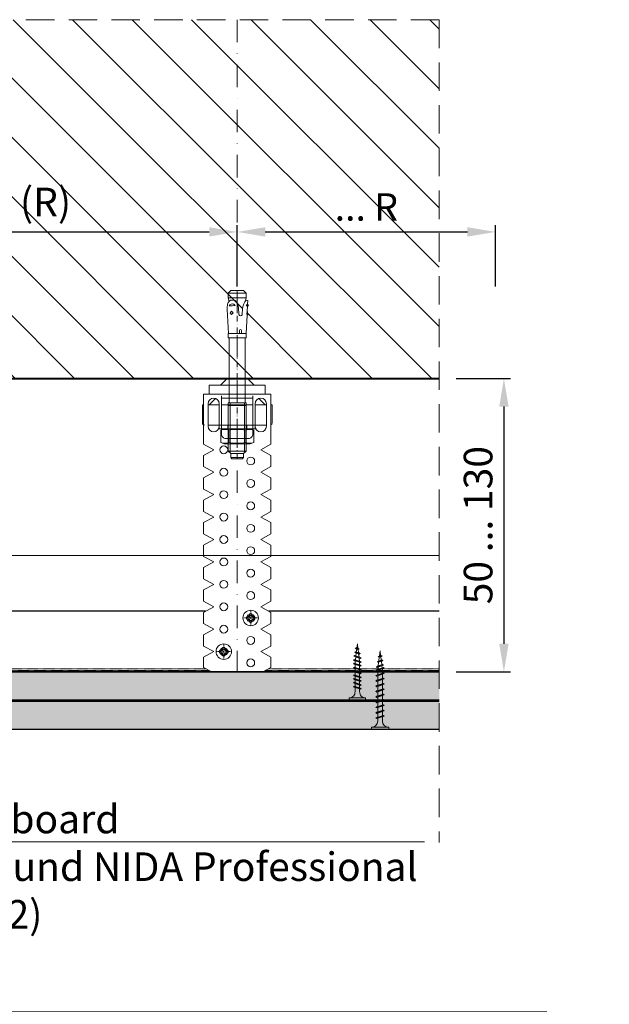
# Model space of a CAD drawing. Units: inches. Extents: x -39239 to 109009, y -14872 to 15423.
# Drawn here: x 15162 to 15424, y 763 to 1202 of the extents above; entities that cross this region are included whole.
import ezdxf
from ezdxf import colors
from ezdxf.entities.mleader import LeaderData, LeaderLine
from ezdxf.math import Vec2, Vec3

# ---------------------------------------------------------------- set-up
doc = ezdxf.new("R2010")
doc.units = ezdxf.units.IN
doc.header["$MEASUREMENT"] = 0
for name, pattern in [('DASHDOT', [1, 0.5, -0.25, 0, -0.25]), ('DASHED', [19.05, 12.7, -6.35]), ('HIDDEN', [0.375, 0.25, -0.125])]:
    doc.linetypes.add(name, pattern=pattern)
doc.layers.get('DEFPOINTS').update_dxf_attribs({"lineweight": 0})
for name, color, linetype, lineweight in [('00_M COTE', 7, 'Continuous', 13), ('S_ACCESORII 1', 60, 'Continuous', 15), ('S_AXE', 103, 'DASHDOT', 13), ('S_BETON', 252, 'Continuous', 40), ('S_BETON_hasura', 254, 'Continuous', 13), ('S_CONTUR', 252, 'DASHED', 13), ('S_IZOLATIE', 50, 'BATTING', 18), ('S_PIESA 1', 230, 'Continuous', 18), ('S_PIESA 5', 40, 'Continuous', 25), ('S_PLACI NIDA', 1, 'Continuous', 30), ('S_PLACI NIDA _ hatch', 51, 'Continuous', 13), ('S_SURUBURI DIBLURI', 30, 'Continuous', 15), ('S_SURUBURI DIBLURII_hach', 41, 'Continuous', 5), ('S_TEXT', 7, 'Continuous', 15)]:
    doc.layers.add(name, color=color, linetype=linetype, lineweight=lineweight)
doc.styles.add('1_1 ARIAL', font='arial.ttf', dxfattribs={"height": 2.55})
doc.styles.add('1_5 ARIAL', font='arial.ttf', dxfattribs={"height": 12.75})
doc.linetypes.add('BATTING', pattern='A,0.0001,-0.1,[134,ltypeshp.shx,S=0.1,R=0,X=-0.1,Y=0],-0.2,[134,ltypeshp.shx,S=0.1,R=180,X=0.1,Y=0],-0.1', length=0.4001)
doc.dimstyles.new('1_5 DIM', dxfattribs={"dimscale": 5, "dimtxt": 12.75, "dimasz": 2.5, "dimexe": 0.6, "dimexo": 1.5, "dimgap": 1, "dimtad": 1, "dimdec": 0, "dimzin": 9, "dimdsep": 46, "dimtxsty": '1_5 ARIAL', "dimcen": 0, "dimdle": 0.025, "dimclrt": 256, "dimazin": 2, "dimtfac": 1, "dimtdec": 0, "dimtix": 1, "dimtmove": 2, "dimatfit": 3, "dimfxl": 1, "dimtolj": 1, "dimtzin": 9, "dimarcsym": 0})

# ---------------------------------------------------------------- blocks, each defined once
blk = doc.blocks.new('AF 212 3.5x25')
at = {"layer": 'S_SURUBURI DIBLURI'}
for p, q in [((-2.57, 24.56), (-2.57, 25.48)), ((-2.57, 25.48), (4.73, 25.48)), ((4.73, 24.56), (-2.57, 24.56)), ((4.73, 25.48), (4.73, 24.56)), ((0.05, 21.82), (0.05, 19.91)), ((0.05, 19.48), (0.05, 18.24)), ((0.05, 19.48), (0.05, 18.21)), ((0.05, 19.47), (0.05, 18.21)), ((0.05, 17.78), (0.05, 16.51)), ((2.11, 21.82), (2.11, 20.61)), ((2.11, 20.17), (2.11, 18.91)), ((2.11, 20.16), (2.11, 18.91)), ((2.11, 19.47), (2.11, 18.91)), ((2.11, 18.47), (2.11, 17.21)), ((0.05, 16.08), (0.05, 14.81)), ((0.05, 14.38), (0.05, 13.11)), ((2.11, 16.77), (2.11, 15.51)), ((2.11, 15.07), (2.11, 13.81)), ((2.11, 13.37), (2.11, 12.11)), ((0.05, 12.68), (0.05, 11.41)), ((0.05, 10.98), (0.05, 9.71)), ((0.05, 9.28), (0.05, 8.69)), ((2.11, 11.67), (2.11, 10.41)), ((2.11, 9.97), (2.11, 8.69)), ((0.14, 8.04), (0.05, 8.69)), ((0.35, 6.33), (0.19, 7.62)), ((0.57, 4.6), (0.4, 5.9)), ((1.58, 4.49), (1.41, 3.07)), ((1.82, 6.37), (1.64, 4.96)), ((2.05, 8.25), (1.88, 6.85)), ((0.78, 2.86), (0.62, 4.16)), ((1.08, 0.48), (0.84, 2.43)), ((1.35, 2.6), (1.08, 0.48))]:
    blk.add_line(p, q, dxfattribs=at)
for centre, start, end in [((-2.54, 21.97), 356.8936, 90.6536), ((4.7, 21.97), 89.3464, 183.1064)]:
    blk.add_arc(centre, 2.6, start, end, dxfattribs=at)
at = {"layer": 'S_SURUBURI DIBLURII_hach'}
for p, q in [((2.83, 20.48), (-0.67, 19.6)), ((-0.67, 19.6), (-0.27, 19.8)), ((-0.67, 19.6), (-0.34, 19.35)), ((2.83, 18.78), (-0.67, 17.9)), ((-0.67, 17.9), (-0.27, 18.1)), ((-0.67, 17.9), (-0.34, 17.65)), ((-0.34, 19.35), (2.41, 20.27)), ((-0.34, 17.65), (2.41, 18.57)), ((2.48, 20.73), (-0.27, 19.8)), ((2.48, 19.03), (-0.27, 18.1)), ((2.83, 20.48), (2.41, 20.27)), ((2.83, 18.78), (2.41, 18.57)), ((2.83, 20.48), (2.48, 20.73)), ((2.83, 18.78), (2.48, 19.03)), ((2.83, 17.08), (-0.67, 16.2)), ((-0.67, 16.2), (-0.27, 16.4)), ((-0.67, 16.2), (-0.34, 15.95)), ((2.83, 15.38), (-0.67, 14.5)), ((-0.67, 14.5), (-0.27, 14.7)), ((-0.67, 14.5), (-0.34, 14.25)), ((2.83, 13.68), (-0.67, 12.8)), ((-0.34, 15.95), (2.41, 16.87)), ((-0.34, 14.25), (2.41, 15.17)), ((-0.34, 12.55), (2.41, 13.47)), ((2.48, 17.33), (-0.27, 16.4)), ((2.48, 15.63), (-0.27, 14.7)), ((2.48, 13.93), (-0.27, 13)), ((2.83, 17.08), (2.41, 16.87)), ((2.83, 15.38), (2.41, 15.17)), ((2.83, 13.68), (2.41, 13.47)), ((2.83, 17.08), (2.48, 17.33)), ((2.83, 15.38), (2.48, 15.63)), ((2.83, 13.68), (2.48, 13.93)), ((-0.67, 12.8), (-0.27, 13)), ((-0.67, 12.8), (-0.34, 12.55)), ((2.83, 11.98), (-0.67, 11.1)), ((-0.67, 11.1), (-0.27, 11.3)), ((-0.67, 11.1), (-0.34, 10.85)), ((2.83, 10.28), (-0.67, 9.4)), ((-0.67, 9.4), (-0.27, 9.6)), ((-0.67, 9.4), (-0.34, 9.15)), ((-0.34, 10.85), (2.41, 11.77)), ((-0.34, 9.15), (2.41, 10.07)), ((2.48, 12.23), (-0.27, 11.3)), ((2.48, 10.53), (-0.27, 9.6)), ((2.48, 8.83), (-0.27, 7.9)), ((2.83, 11.98), (2.41, 11.77)), ((2.83, 10.28), (2.41, 10.07)), ((2.83, 11.98), (2.48, 12.23)), ((2.83, 10.28), (2.48, 10.53)), ((2.83, 8.58), (2.48, 8.83)), ((2.83, 8.58), (-0.67, 7.7)), ((-0.67, 7.7), (-0.27, 7.9)), ((-0.67, 7.7), (-0.34, 7.45)), ((-0.42, 6), (2.71, 6.75)), ((-0.42, 6), (-0.01, 6.21)), ((-0.42, 6), (-0.08, 5.74)), ((-0.34, 7.45), (2.41, 8.37)), ((2.27, 4.79), (-0.1, 4.3)), ((-0.1, 4.3), (0.31, 4.51)), ((2.28, 6.53), (-0.08, 5.74)), ((2.35, 7.01), (-0.01, 6.21)), ((0.24, 4.04), (1.83, 4.57)), ((0.31, 4.51), (1.91, 5.05)), ((2.27, 4.79), (1.83, 4.57)), ((2.27, 4.79), (1.91, 5.05)), ((2.71, 6.75), (2.28, 6.53)), ((2.71, 6.75), (2.35, 7.01)), ((2.83, 8.58), (2.41, 8.37)), ((-0.1, 4.3), (0.24, 4.04)), ((1.85, 2.84), (0.22, 2.6)), ((0.22, 2.6), (0.63, 2.81)), ((0.22, 2.6), (0.56, 2.34)), ((0.56, 2.34), (1.42, 2.63)), ((1.49, 3.1), (0.63, 2.81)), ((1.85, 2.84), (1.42, 2.63)), ((1.85, 2.84), (1.49, 3.1))]:
    blk.add_line(p, q, dxfattribs=at)
blk = doc.blocks.new('AF 212x35')
at = {"layer": 'S_SURUBURI DIBLURI'}
for p, q in [((64435.2, -14672.37), (64436.11, -14672.37)), ((64435.2, -14680.01), (64435.2, -14672.37)), ((64436.11, -14672.37), (64436.11, -14680.01)), ((64436.11, -14672.48), (64436.11, -14672.37)), ((64438.85, -14675.22), (64440.75, -14675.22)), ((64438.85, -14677.27), (64440.06, -14677.27)), ((64440.51, -14677.27), (64442.43, -14677.27)), ((64440.51, -14677.27), (64442.43, -14677.27)), ((64441.2, -14675.22), (64443.12, -14675.22)), ((64441.2, -14675.22), (64443.12, -14675.22)), ((64442.88, -14677.27), (64444.8, -14677.27)), ((64443.58, -14675.22), (64445.49, -14675.22)), ((64445.26, -14677.27), (64447.18, -14677.27)), ((64445.26, -14677.27), (64447.18, -14677.27)), ((64445.95, -14675.22), (64447.87, -14675.22)), ((64445.95, -14675.22), (64447.87, -14675.22)), ((64447.63, -14677.27), (64449.55, -14677.27)), ((64448.32, -14675.22), (64450.24, -14675.22)), ((64450, -14677.27), (64451.92, -14677.27)), ((64450, -14677.27), (64451.92, -14677.27)), ((64450.69, -14675.22), (64452.61, -14675.22)), ((64450.69, -14675.22), (64452.61, -14675.22)), ((64452.38, -14677.27), (64454.3, -14677.27)), ((64453.07, -14675.22), (64454.99, -14675.22)), ((64454.75, -14677.27), (64456.67, -14677.27)), ((64455.44, -14675.22), (64457.36, -14675.22)), ((64457.12, -14677.27), (64459.04, -14677.27)), ((64457.81, -14675.22), (64459.73, -14675.22)), ((64459.5, -14677.27), (64461.42, -14677.27)), ((64460.19, -14675.22), (64461.98, -14675.22)), ((64462.9, -14677.16), (64461.86, -14677.29)), ((64461.98, -14675.22), (64462.1, -14675.24)), ((64462.54, -14675.29), (64463.49, -14675.41)), ((64465.14, -14676.88), (64463.37, -14677.1)), ((64463.92, -14675.46), (64465.55, -14675.67)), ((64465.62, -14676.82), (64467.39, -14676.6)), ((64465.99, -14675.72), (64467.61, -14675.92)), ((64470.2, -14676.25), (64467.86, -14676.54)), ((64468.05, -14675.98), (64470.2, -14676.25)), ((64436.11, -14680.01), (64435.2, -14680.01))]:
    blk.add_line(p, q, dxfattribs=at)
for centre, start, end in [((64438.85, -14672.48), 180, 270), ((64438.85, -14680.01), 90, 180)]:
    blk.add_arc(centre, 2.74, start, end, dxfattribs=at)
at = {"layer": 'S_SURUBURI DIBLURII_hach'}
for p, q in [((64439.91, -14677.71), (64440.88, -14674.84)), ((64440.17, -14678.07), (64439.91, -14677.71)), ((64440.17, -14678.07), (64441.09, -14674.42)), ((64440.17, -14678.07), (64440.39, -14677.64)), ((64441.35, -14674.77), (64440.39, -14677.64)), ((64441.09, -14674.42), (64440.88, -14674.84)), ((64441.09, -14674.42), (64441.35, -14674.77)), ((64442.28, -14677.71), (64443.25, -14674.84)), ((64442.55, -14678.07), (64442.28, -14677.71)), ((64442.55, -14678.07), (64443.46, -14674.42)), ((64442.55, -14678.07), (64442.76, -14677.64)), ((64443.73, -14674.77), (64442.76, -14677.64)), ((64443.46, -14674.42), (64443.25, -14674.84)), ((64443.46, -14674.42), (64443.73, -14674.77)), ((64444.66, -14677.71), (64445.62, -14674.84)), ((64444.92, -14678.07), (64444.66, -14677.71)), ((64444.92, -14678.07), (64445.83, -14674.42)), ((64444.92, -14678.07), (64445.14, -14677.64)), ((64446.1, -14674.77), (64445.14, -14677.64)), ((64445.83, -14674.42), (64445.62, -14674.84)), ((64445.83, -14674.42), (64446.1, -14674.77)), ((64447.03, -14677.71), (64448, -14674.84)), ((64447.29, -14678.07), (64447.03, -14677.71)), ((64447.29, -14678.07), (64448.21, -14674.42)), ((64447.29, -14678.07), (64447.51, -14677.64)), ((64448.47, -14674.77), (64447.51, -14677.64)), ((64448.21, -14674.42), (64448, -14674.84)), ((64448.21, -14674.42), (64448.47, -14674.77)), ((64449.4, -14677.71), (64450.37, -14674.84)), ((64449.67, -14678.07), (64449.4, -14677.71)), ((64449.67, -14678.07), (64450.58, -14674.42)), ((64449.67, -14678.07), (64449.88, -14677.64)), ((64450.85, -14674.77), (64449.88, -14677.64)), ((64450.58, -14674.42), (64450.37, -14674.84)), ((64450.58, -14674.42), (64450.85, -14674.77)), ((64451.78, -14677.71), (64452.74, -14674.84)), ((64452.04, -14678.07), (64451.78, -14677.71)), ((64452.04, -14678.07), (64452.95, -14674.42)), ((64452.04, -14678.07), (64452.25, -14677.64)), ((64453.22, -14674.77), (64452.25, -14677.64)), ((64452.95, -14674.42), (64452.74, -14674.84)), ((64452.95, -14674.42), (64453.22, -14674.77)), ((64454.15, -14677.71), (64455.12, -14674.84)), ((64454.41, -14678.07), (64454.15, -14677.71)), ((64454.41, -14678.07), (64455.32, -14674.42)), ((64454.41, -14678.07), (64454.63, -14677.64)), ((64455.59, -14674.77), (64454.63, -14677.64)), ((64455.32, -14674.42), (64455.12, -14674.84)), ((64455.32, -14674.42), (64455.59, -14674.77)), ((64456.52, -14677.71), (64457.49, -14674.84)), ((64456.78, -14678.07), (64456.52, -14677.71)), ((64456.78, -14678.07), (64457.7, -14674.42)), ((64456.78, -14678.07), (64457, -14677.64)), ((64457.96, -14674.77), (64457, -14677.64)), ((64457.7, -14674.42), (64457.49, -14674.84)), ((64457.7, -14674.42), (64457.96, -14674.77)), ((64458.9, -14677.71), (64459.86, -14674.84)), ((64459.16, -14678.07), (64458.9, -14677.71)), ((64459.16, -14678.07), (64460.07, -14674.42)), ((64459.16, -14678.07), (64459.37, -14677.64)), ((64460.34, -14674.77), (64459.37, -14677.64)), ((64460.07, -14674.42), (64459.86, -14674.84)), ((64460.07, -14674.42), (64460.34, -14674.77)), ((64461.27, -14677.71), (64462.23, -14674.84)), ((64461.53, -14678.07), (64461.27, -14677.71)), ((64461.53, -14678.07), (64462.44, -14674.42)), ((64461.53, -14678.07), (64461.75, -14677.64)), ((64462.71, -14674.77), (64461.75, -14677.64)), ((64462.44, -14674.42), (64462.23, -14674.84)), ((64462.44, -14674.42), (64462.71, -14674.77)), ((64462.78, -14677.52), (64463.57, -14675.16)), ((64463.04, -14677.88), (64462.78, -14677.52)), ((64463.78, -14674.74), (64463.04, -14677.88)), ((64463.04, -14677.88), (64463.26, -14677.44)), ((64463.26, -14677.44), (64464.05, -14675.09)), ((64463.78, -14674.74), (64463.57, -14675.16)), ((64463.78, -14674.74), (64464.05, -14675.09)), ((64465.61, -14675.49), (64465.07, -14677.09)), ((64465.34, -14677.45), (64465.07, -14677.09)), ((64465.34, -14677.45), (64465.82, -14675.08)), ((64465.34, -14677.45), (64465.55, -14677.01)), ((64466.08, -14675.43), (64465.55, -14677.01)), ((64465.82, -14675.08), (64465.61, -14675.49)), ((64465.82, -14675.08), (64466.08, -14675.43)), ((64467.37, -14676.66), (64467.66, -14675.8)), ((64467.63, -14677.02), (64467.37, -14676.66)), ((64467.63, -14677.02), (64467.86, -14675.38)), ((64467.63, -14677.02), (64467.84, -14676.59)), ((64467.86, -14675.38), (64467.66, -14675.8)), ((64468.13, -14675.73), (64467.84, -14676.59)), ((64467.86, -14675.38), (64468.13, -14675.73))]:
    blk.add_line(p, q, dxfattribs=at)
blk = doc.blocks.new('Brida acustica 60_125 - v4')
at = {"layer": 'S_ACCESORII 1'}
for points in [[(-1.1, 123.8), (23.9, 123.8), (23.9, 127.8), (-1.1, 127.8)], [(3.9, 127.8), (18.9, 127.8), (15.9, 130.8), (6.9, 130.8)], [(18.4, 122), (4.4, 122)], [(4.4, 119), (18.4, 119)]]:
    blk.add_lwpolyline(points, close=True, dxfattribs=at)
for points in [[(-3.6, 119), (-4.1, 119), (-4.1, 111, 0.414214), (-3.1, 110)], [(26.4, 110.13, 0.267949), (26.9, 111), (26.9, 119), (26.4, 119)]]:
    blk.add_lwpolyline(points, format="xyb", dxfattribs=at)
for points in [[(1.75, 121.85), (-1.1, 119), (3.4, 119), (-1.6, 119)], [(24.4, 119), (19.4, 119), (23.9, 119), (21.05, 121.85)], [(-1.6, 110), (3.4, 110)], [(4.4, 110), (18.4, 110)], [(19.4, 110), (24.4, 110)]]:
    blk.add_lwpolyline(points, dxfattribs=at)
at = {"layer": 'S_PIESA 1'}
blk.add_lwpolyline([(26.4, 123), (26.4, 101.49), (21.9, 99), (26.4, 96.51), (26.4, 91.49), (21.9, 89), (26.4, 86.51), (26.4, 81.49), (21.9, 79), (26.4, 76.51), (26.4, 71.49), (21.9, 69), (26.4, 66.51), (26.4, 61.49), (21.9, 59), (26.4, 56.51), (26.4, 51.49), (21.9, 49), (26.4, 46.51), (26.4, 41.49), (21.9, 39), (26.4, 36.51), (26.4, 31.49), (21.9, 29), (26.4, 26.51), (26.4, 21.49), (21.9, 19), (26.4, 16.51), (26.4, 11.49), (21.9, 9), (26.4, 6.51), (26.4, 1.99), (22.8, 0), (0, 0), (-3.6, 1.99), (-3.6, 6.51), (0.9, 9), (-3.6, 11.49), (-3.6, 16.51), (0.9, 19), (-3.6, 21.49), (-3.6, 26.51), (0.9, 29), (-3.6, 31.49), (-3.6, 36.51), (0.9, 39), (-3.6, 41.49), (-3.6, 46.51), (0.9, 49), (-3.6, 51.49), (-3.6, 56.51), (0.9, 59), (-3.6, 61.49), (-3.6, 66.51), (0.9, 69), (-3.6, 71.49), (-3.6, 76.51), (0.9, 79), (-3.6, 81.49), (-3.6, 86.51), (0.9, 89), (-3.6, 91.49), (-3.6, 96.51), (0.9, 99), (-3.6, 101.49), (-3.6, 123), (-3.6, 123.8), (26.4, 123.8)], close=True, dxfattribs=at)
blk.add_lwpolyline([(18.4, 123), (18.4, 106, -0.414214), (16.4, 104), (6.4, 104, -0.414214), (4.4, 106), (4.4, 123)], format="xyb", dxfattribs=at)
for points in [[(-1.6, 119.5), (-1.6, 109.5, 1), (3.4, 109.5), (3.4, 119.5, 1)], [(19.4, 119.5), (19.4, 109.5, 1), (24.4, 109.5), (24.4, 119.5, 1)]]:
    blk.add_lwpolyline(points, format="xyb", close=True, dxfattribs=at)
at = {"layer": 'S_PIESA 1', "lineweight": 18}
for centre in [(5.4, 99), (17.4, 94), (5.4, 89), (17.4, 84), (5.4, 79), (17.4, 74), (5.4, 69), (17.4, 64), (5.4, 59), (17.4, 54), (5.4, 49), (17.4, 44), (5.4, 39), (17.4, 34), (5.4, 29), (17.4, 24), (5.4, 19), (17.4, 14), (5.4, 9), (17.4, 4)]:
    blk.add_circle(centre, 1.75, dxfattribs=at)
blk = doc.blocks.new('AP 421 3.5x9.5 CAP')
at = {"layer": 'S_AXE', "flags": 128}
for points in [[(3.44, 0.01), (-3.46, 0.01)], [(-0.01, 3.46), (-0.01, -3.44)]]:
    blk.add_lwpolyline(points, dxfattribs=at)
at = {"layer": 'S_SURUBURI DIBLURI', "flags": 128}
for points in [[(-1.89, 0.52, 0.134438), (-1.89, -0.51)], [(-0.52, 1.89, -0.134438), (0.51, 1.89)], [(1.87, 0.52, -0.134438), (1.87, -0.51)], [(-0.52, -1.87, 0.134438), (0.51, -1.87)]]:
    blk.add_lwpolyline(points, format="xyb", dxfattribs=at)
for points in [[(-1.89, 0.52), (-0.98, 0.56, 0.633396), (-0.87, 0.81), (-1.39, 1.39), (-0.65, 0.65, -0.668179), (-0.7, 0.52)], [(-0.52, 1.89), (-0.55, 0.98, -0.633396), (-0.8, 0.87), (-1.39, 1.39), (-0.65, 0.65, 0.668179), (-0.52, 0.71)], [(0.51, 1.89), (0.54, 0.98, 0.633396), (0.79, 0.87), (1.37, 1.39), (0.64, 0.65, -0.668179), (0.51, 0.71)], [(1.87, 0.52), (0.96, 0.56, -0.633396), (0.86, 0.81), (1.37, 1.39), (0.64, 0.65, 0.668179), (0.69, 0.52)], [(-1.89, -0.51), (-0.98, -0.54, -0.633396), (-0.87, -0.79), (-1.39, -1.37), (-0.65, -0.63, 0.668179), (-0.7, -0.51)], [(-0.52, -1.87), (-0.55, -0.96, 0.633396), (-0.8, -0.86), (-1.39, -1.37), (-0.65, -0.63, -0.668179), (-0.52, -0.69)], [(0.51, -1.87), (0.54, -0.96, -0.633396), (0.79, -0.86), (1.37, -1.37), (0.64, -0.63, 0.668179), (0.51, -0.69)], [(1.87, -0.51), (0.96, -0.54, 0.633396), (0.86, -0.79), (1.37, -1.37), (0.64, -0.63, -0.668179), (0.69, -0.51)]]:
    blk.add_lwpolyline(points, format="xyb", close=True, dxfattribs=at)
at = {"layer": 'S_SURUBURI DIBLURI'}
for radius in [3.45, 1.75]:
    blk.add_circle((-0.01, 0.01), radius, dxfattribs=at)
at = {"layer": 'S_SURUBURI DIBLURII_hach', "flags": 128}
for points in [[(-1.06, 0.52, 0.231924), (-1.06, -0.51)], [(-0.52, 1.06, -0.231924), (0.51, 1.06)], [(1.04, 0.52, -0.231924), (1.04, -0.51)], [(-0.52, -1.04, 0.231924), (0.51, -1.04)]]:
    blk.add_lwpolyline(points, format="xyb", dxfattribs=at)
blk = doc.blocks.new('*D1491')
at = {"layer": '00_M COTE', "color": 0, "lineweight": -2, "transparency": 16777216}
for p, q in [((15356.19, 1041.91), (15380.49, 1041.91)), ((15377.49, 1029.41), (15377.49, 923.61)), ((15356.19, 911.11), (15380.49, 911.11))]:
    blk.add_line(p, q, dxfattribs=at)
at = {"layer": '00_M COTE', "color": 0, "transparency": 16777216}
for points in [[(15375.41, 1029.41), (15379.58, 1029.41), (15377.49, 1041.91)], [(15375.41, 923.61), (15379.58, 923.61), (15377.49, 911.11)]]:
    blk.add_solid(points, dxfattribs=at)
at = {"layer": 'DEFPOINTS', "color": 0, "transparency": 16777216}
for p in [(15348.69, 1041.91), (15348.69, 911.11), (15377.49, 911.11)]:
    blk.add_point(p, dxfattribs=at)
at = {"layer": '00_M COTE', "transparency": 16777216, "insert": (15365.98, 976.51), "char_height": 12.75, "attachment_point": 5, "rotation": 90, "style": '1_5 ARIAL'}
blk.add_mtext('\\A1;50 ... 130', dxfattribs=at)
blk = doc.blocks.new('*D1516')
at = {"layer": '00_M COTE', "color": 0, "lineweight": -2, "transparency": 16777216}
for p, q in [((14854.34, 1082.91), (14854.34, 1110.27)), ((14866.84, 1107.27), (15246.19, 1107.27)), ((15258.69, 1082.91), (15258.69, 1110.27))]:
    blk.add_line(p, q, dxfattribs=at)
at = {"layer": '00_M COTE', "color": 0, "transparency": 16777216}
for points in [[(14866.84, 1109.36), (14866.84, 1105.19), (14854.34, 1107.27)], [(15246.19, 1109.36), (15246.19, 1105.19), (15258.69, 1107.27)]]:
    blk.add_solid(points, dxfattribs=at)
at = {"layer": 'DEFPOINTS', "color": 0, "transparency": 16777216}
for p in [(15258.69, 1107.27), (14854.34, 1075.41), (15258.69, 1075.41)]:
    blk.add_point(p, dxfattribs=at)
at = {"layer": '00_M COTE', "transparency": 16777216, "insert": (15056.51, 1120.63), "char_height": 12.75, "attachment_point": 5, "style": '1_5 ARIAL'}
blk.add_mtext('\\A1;\\H0.95833x;≤\\H1.04348x; interaxis Acoustic Bracket (R) ', dxfattribs=at)
blk = doc.blocks.new('*D1520')
at = {"layer": '00_M COTE', "color": 0, "lineweight": -2, "transparency": 16777216}
for p, q in [((15258.69, 1082.91), (15258.69, 1110.27)), ((15271.19, 1107.27), (15361.21, 1107.27)), ((15373.71, 1082.9), (15373.71, 1110.27))]:
    blk.add_line(p, q, dxfattribs=at)
at = {"layer": '00_M COTE', "color": 0, "transparency": 16777216}
for points in [[(15271.19, 1109.36), (15271.19, 1105.19), (15258.69, 1107.27)], [(15361.21, 1109.36), (15361.21, 1105.19), (15373.71, 1107.27)]]:
    blk.add_solid(points, dxfattribs=at)
at = {"layer": 'DEFPOINTS', "color": 0, "transparency": 16777216}
for p in [(15373.71, 1107.27), (15258.69, 1075.41), (15373.71, 1075.4)]:
    blk.add_point(p, dxfattribs=at)
at = {"layer": '00_M COTE', "transparency": 16777216, "insert": (15316.2, 1118.39), "char_height": 12.75, "attachment_point": 5, "style": '1_5 ARIAL'}
blk.add_mtext('\\A1;\\H0.95833x;... R', dxfattribs=at)
blk = doc.blocks.new('HILTI HST M8x75 10')
at = {"layer": 'S_AXE', "ltscale": 5}
blk.add_line((0.44, 74.77), (0.44, -0.23), dxfattribs=at)
at = {"layer": 'S_SURUBURI DIBLURI', "lineweight": -2}
for p, q in [((-2.41, 74.27), (-1.91, 74.77)), ((-1.91, 74.77), (2.79, 74.77)), ((2.79, 74.77), (3.29, 74.27)), ((-3.56, 71.32), (-2.41, 72.47)), ((4.44, 71.32), (-3.56, 71.32)), ((-3.56, 49.77), (-3.56, 71.32)), ((-2.41, 74.27), (3.29, 74.27)), ((-2.41, 72.47), (-2.41, 74.27)), ((3.29, 72.47), (-2.41, 72.47)), ((3.29, 74.27), (3.29, 72.47)), ((3.29, 72.47), (4.44, 71.32)), ((4.44, 71.32), (4.44, 49.77)), ((-6.91, 67.53), (-5.36, 68.17)), ((-6.91, 62.01), (-6.91, 67.53)), ((-5.36, 68.17), (6.24, 68.17)), ((-3.31, 67.53), (-3.31, 62.01)), ((4.19, 67.53), (4.19, 62.01)), ((6.24, 68.17), (7.79, 67.53)), ((7.79, 67.53), (7.79, 62.01)), ((-5.36, 61.37), (-6.91, 62.01)), ((7.79, 62.01), (6.24, 61.37)), ((8.44, 61.37), (-7.56, 61.37)), ((-7.56, 61.37), (-7.56, 59.77)), ((8.44, 59.77), (-7.56, 59.77)), ((6.24, 61.37), (-5.36, 61.37)), ((8.44, 61.37), (8.44, 59.77)), ((4.44, 51.01), (-3.56, 51.01)), ((-3.11, 49.77), (-3.56, 49.77)), ((-3.11, 49.77), (3.99, 49.77)), ((-3.11, 20.87), (-3.11, 49.77)), ((4.44, 49.77), (3.99, 49.77)), ((3.99, 49.77), (3.99, 20.87)), ((-3.91, 10.72), (-3.51, 18.85)), ((-3.56, 18.85), (-3.56, 20.87)), ((-3.56, 20.87), (-3.11, 20.87)), ((-3.51, 18.85), (-3.56, 18.85)), ((-3.51, 18.85), (4.39, 18.85)), ((3.99, 20.87), (-3.11, 20.87)), ((-1.49, 17.51), (-1.42, 18.85)), ((-0.51, 17.51), (-0.58, 18.85)), ((3.99, 20.87), (4.44, 20.87)), ((4.44, 18.85), (4.39, 18.85)), ((4.39, 18.85), (4.92, 8.24)), ((4.44, 20.87), (4.44, 18.85)), ((-4.24, 10.59), (-4, 10.62)), ((-4.05, 9.07), (-4.24, 10.59)), ((-4.12, 6.66), (-3.99, 9.01)), ((-1.74, 10.55), (-1.89, 7.54)), ((-0.1, 7.34), (-0.26, 10.4)), ((2.94, 10.48), (2.32, 9.69)), ((2.32, 9.69), (3.01, 8.97)), ((3.63, 9.76), (2.94, 10.48)), ((3.01, 8.97), (3.63, 9.76)), ((-4.53, 6.58), (-4.12, 6.66)), ((-3.53, 6.53), (-4.53, 6.58)), ((-4.16, 5.86), (-4.53, 6.58)), ((-4.24, 4.14), (-4.16, 5.86)), ((-3.53, 6.53), (-4.12, 6.66)), ((-2.88, 4.75), (-3.28, 4.38)), ((-2.48, 5.66), (-2.88, 4.75)), ((-2.19, 6.61), (-2.48, 5.66)), ((-1.89, 7.54), (-2.19, 6.61)), ((0.23, 6.21), (-0.1, 7.34)), ((0.6, 5.06), (0.23, 6.21)), ((1.4, 4.22), (0.6, 5.06)), ((1.35, 6.37), (4.02, 6.51)), ((3.98, 4.46), (3.31, 4.1)), ((4.12, 4.62), (3.98, 4.46)), ((4.48, 5.05), (4.12, 4.62)), ((4.12, 4.62), (4.44, 2.97)), ((4.73, 5.76), (4.48, 5.05)), ((-3.59, 4.11), (-4.24, 4.14)), ((-3.28, 4.38), (-3.59, 4.11)), ((-3.56, 2.97), (-3.28, 4.38)), ((-3.56, 2.97), (4.44, 2.97)), ((-3.56, 0.97), (-3.56, 2.97)), ((-3.56, 0.97), (4.44, 0.97)), ((-2.36, -0.23), (-3.56, 0.97)), ((2.55, 4.01), (1.4, 4.22)), ((3.31, 4.1), (2.55, 4.01)), ((4.44, 0.97), (3.24, -0.23)), ((4.44, 2.97), (4.44, 0.97)), ((3.24, -0.23), (-2.36, -0.23))]:
    blk.add_line(p, q, dxfattribs=at)
at = {"layer": 'S_SURUBURI DIBLURI'}
for p, q in [((-2.79, 72.08), (-2.79, 49.77)), ((3.67, 72.08), (3.67, 49.77)), ((-3.76, 61.37), (-3.76, 59.77)), ((4.64, 61.37), (4.64, 59.77))]:
    blk.add_line(p, q, dxfattribs=at)
at = {"layer": 'S_SURUBURI DIBLURI', "lineweight": -2}
for centre, radius, start, end in [((-5.11, 63.1), 4.78, 67.8918, 112.1082), ((0.44, 47.65), 20.23, 79.3084, 100.6916), ((5.99, 63.1), 4.78, 67.8918, 112.1082), ((-5.11, 66.43), 4.78, 247.8918, 292.1082), ((0.44, 81.89), 20.23, 259.3084, 280.6916), ((5.99, 66.43), 4.78, 247.8918, 292.1082), ((-1, 17.59), 0.495, 188.5979, 351.402), ((-4.09, 8.98), 0.101, 16.2205, 64.0897), ((-4.01, 10.72), 0.101, 277.3507, 357.3507), ((-8.97, 10.08), 5.09, 348.4927, 6.2076), ((-1.02, 10.31), 0.756, 6.1252, 162.1481), ((-6.76, 8.93), 4.02, 310.2631, 323.3507), ((3.12, -1.82), 8.38, 83.798, 102.2019), ((2.64, 7.37), 1.64, 218.033, 327.9669), ((-5.07, 7.71), 10, 348.7007, 3)]:
    blk.add_arc(centre, radius, start, end, dxfattribs=at)

msp = doc.modelspace()

# ---------------------------------------------------------------- hatches: boundary and pattern name
at = {"layer": 'S_BETON_hasura'}
h = msp.add_hatch(dxfattribs=at)
h.set_pattern_fill('ANSI31', color=256, scale=150, angle=90)
h.paths.add_polyline_path([(15348.689, 1201.915), (15258.689, 1201.915), (15258.689, 1041.915), (15348.689, 1041.915)])
h.paths.add_polyline_path([(15263.124, 1071.845), (15263.25, 1074.218), (15262.66, 1074.353), (15262.66, 1074.353, -0.0571683), (15263.288, 1075.022), (15263.367, 1076.738), (15262.717, 1076.772), (15262.412, 1076.498), (15262.006, 1076.132), (15261.608, 1075.227), (15261.316, 1074.268), (15261.023, 1073.345), (15260.886, 1070.723, -1.0512671), (15259.395, 1070.487), (15259.235, 1073.545), (15258.905, 1074.677), (15258.689, 1075.339), (15258.689, 1062.029), (15259.713, 1062.029), (15259.654, 1063.17, -1.0537729), (15260.621, 1063.369), (15260.551, 1062.029), (15262.639, 1062.029), (15263.045, 1070.246, -0.0791763)], flags=16)
h.paths.add_polyline_path([(14854.336, 1201.915), (14854.336, 1041.915), (15258.689, 1041.915), (15258.689, 1201.915)])
h.paths.add_polyline_path([(14858.77, 1071.845), (14858.897, 1074.218), (14858.306, 1074.353), (14858.306, 1074.353, -0.0571683), (14858.934, 1075.022), (14859.013, 1076.738), (14858.363, 1076.772), (14858.059, 1076.498), (14857.652, 1076.132), (14857.255, 1075.227), (14856.963, 1074.268), (14856.67, 1073.345), (14856.532, 1070.723, -1.0512671), (14855.041, 1070.487), (14854.881, 1073.545), (14854.551, 1074.677), (14854.336, 1075.339), (14854.336, 1062.029), (14855.36, 1062.029), (14855.3, 1063.17, -1.0537729), (14856.268, 1063.369), (14856.198, 1062.029), (14858.285, 1062.029), (14858.691, 1070.246, -0.0791763)], flags=16)
h.paths.add_polyline_path([(14854.336, 1201.915), (14600.489, 1201.915), (14600.489, 1041.915), (14854.336, 1041.915)])
h.paths.add_polyline_path([(14858.335, 1079.915), (14858.335, 1077.915), (14850.336, 1077.915), (14850.643, 1076.343), (14850.795, 1076.423), (14850.298, 1075.828), (14850.042, 1075.127, 0.0624734), (14849.862, 1072.644), (14850.387, 1062.029), (14850.336, 1062.029), (14850.336, 1060.015), (14850.786, 1060.015), (14857.886, 1060.015), (14857.886, 1031.115), (14858.336, 1031.115), (14858.336, 1021.115), (14862.336, 1021.115), (14862.336, 1019.515), (14860.136, 1019.515), (14861.684, 1018.874), (14861.684, 1013.356), (14860.136, 1012.715), (14858.336, 1012.715), (14858.336, 1009.565), (14857.185, 1008.415), (14857.185, 1006.615), (14856.685, 1006.115), (14851.986, 1006.115), (14851.486, 1006.615), (14851.486, 1008.415), (14850.336, 1009.565), (14850.336, 1012.715), (14848.536, 1012.715), (14846.988, 1013.356), (14846.988, 1018.874), (14848.536, 1019.515), (14846.336, 1019.515), (14846.336, 1021.115), (14850.336, 1021.115), (14850.336, 1031.115), (14850.786, 1031.115), (14850.786, 1060.015), (14850.336, 1060.015), (14850.336, 1062.029), (14850.387, 1062.029), (14849.862, 1072.644, -0.076445), (14850.166, 1075.669), (14850.659, 1076.26), (14850.336, 1077.915), (14850.336, 1079.915), (14851.536, 1081.115), (14857.135, 1081.115)])
h.paths.add_polyline_path([(14604.924, 1071.845), (14605.05, 1074.218), (14604.46, 1074.353), (14604.46, 1074.353, -0.0571683), (14605.088, 1075.022), (14605.167, 1076.738), (14604.517, 1076.772), (14604.212, 1076.498), (14603.806, 1076.132), (14603.408, 1075.227), (14603.116, 1074.268), (14602.823, 1073.345), (14602.686, 1070.723, -1.0512671), (14601.195, 1070.487), (14601.035, 1073.545), (14600.705, 1074.677), (14600.489, 1075.339), (14600.489, 1062.029), (14601.513, 1062.029), (14601.454, 1063.17, -1.0537729), (14602.421, 1063.369), (14602.351, 1062.029), (14604.439, 1062.029), (14604.845, 1070.246, -0.0791763)], flags=16)
h.paths.add_polyline_path([(14600.489, 1201.915), (14198.689, 1201.915), (14198.689, 1041.915), (14600.489, 1041.915)])
h.paths.add_polyline_path([(14604.489, 1079.915), (14604.489, 1077.915), (14596.49, 1077.915), (14596.797, 1076.343), (14596.949, 1076.423), (14596.452, 1075.828), (14596.196, 1075.127, 0.0624734), (14596.015, 1072.644), (14596.54, 1062.029), (14596.489, 1062.029), (14596.489, 1060.015), (14596.939, 1060.015), (14604.039, 1060.015), (14604.039, 1031.115), (14604.489, 1031.115), (14604.489, 1021.115), (14608.489, 1021.115), (14608.489, 1019.515), (14606.289, 1019.515), (14607.837, 1018.874), (14607.837, 1013.356), (14606.289, 1012.715), (14604.489, 1012.715), (14604.489, 1009.565), (14603.339, 1008.415), (14603.339, 1006.615), (14602.839, 1006.115), (14598.14, 1006.115), (14597.64, 1006.615), (14597.64, 1008.415), (14596.489, 1009.565), (14596.489, 1012.715), (14594.689, 1012.715), (14593.142, 1013.356), (14593.142, 1018.874), (14594.689, 1019.515), (14592.489, 1019.515), (14592.489, 1021.115), (14596.489, 1021.115), (14596.489, 1031.115), (14596.939, 1031.115), (14596.939, 1060.015), (14596.489, 1060.015), (14596.489, 1062.029), (14596.54, 1062.029), (14596.015, 1072.644, -0.076445), (14596.32, 1075.669), (14596.813, 1076.26), (14596.49, 1077.915), (14596.49, 1079.915), (14597.69, 1081.115), (14603.289, 1081.115)])
h.paths.add_polyline_path([(14203.124, 1071.845), (14203.25, 1074.218), (14202.66, 1074.353), (14202.66, 1074.353, -0.0571683), (14203.288, 1075.022), (14203.367, 1076.738), (14202.717, 1076.772), (14202.412, 1076.498), (14202.006, 1076.132), (14201.608, 1075.227), (14201.316, 1074.268), (14201.023, 1073.345), (14200.886, 1070.723, -1.0512671), (14199.395, 1070.487), (14199.235, 1073.545), (14198.905, 1074.677), (14198.689, 1075.339), (14198.689, 1062.029), (14199.713, 1062.029), (14199.654, 1063.17, -1.0537729), (14200.621, 1063.369), (14200.551, 1062.029), (14202.639, 1062.029), (14203.045, 1070.246, -0.0791763)], flags=16)
h.paths.add_polyline_path([(14198.689, 1201.915), (14108.689, 1201.915), (14108.689, 1041.915), (14198.689, 1041.915)])
h.paths.add_polyline_path([(14202.689, 1079.915), (14202.689, 1077.915), (14194.69, 1077.915), (14194.997, 1076.343), (14195.149, 1076.423), (14194.652, 1075.828), (14194.396, 1075.127, 0.0624734), (14194.215, 1072.644), (14194.74, 1062.029), (14194.689, 1062.029), (14194.689, 1060.015), (14195.139, 1060.015), (14202.239, 1060.015), (14202.239, 1031.115), (14202.689, 1031.115), (14202.689, 1021.115), (14206.689, 1021.115), (14206.689, 1019.515), (14204.489, 1019.515), (14206.037, 1018.874), (14206.037, 1013.356), (14204.489, 1012.715), (14202.689, 1012.715), (14202.689, 1009.565), (14201.539, 1008.415), (14201.539, 1006.615), (14201.039, 1006.115), (14196.34, 1006.115), (14195.84, 1006.615), (14195.84, 1008.415), (14194.689, 1009.565), (14194.689, 1012.715), (14192.889, 1012.715), (14191.342, 1013.356), (14191.342, 1018.874), (14192.889, 1019.515), (14190.689, 1019.515), (14190.689, 1021.115), (14194.689, 1021.115), (14194.689, 1031.115), (14195.139, 1031.115), (14195.139, 1060.015), (14194.689, 1060.015), (14194.689, 1062.029), (14194.74, 1062.029), (14194.215, 1072.644, -0.076445), (14194.52, 1075.669), (14195.013, 1076.26), (14194.69, 1077.915), (14194.69, 1079.915), (14195.89, 1081.115), (14201.489, 1081.115)])
h.paths.add_polyline_path([(15296.695, 1105.477), (15334.367, 1105.477), (15334.367, 1130.921), (15296.695, 1130.921)], flags=24)
h.paths.add_polyline_path([(14929.37, 1109.059), (15183.657, 1109.059), (15183.657, 1135.442), (14929.37, 1135.442)], flags=24)
h.paths.add_polyline_path([(14668.137, 1094.045), (14786.366, 1094.045), (14786.366, 1120.319), (14668.137, 1120.319)], flags=24)
h.paths.add_polyline_path([(14272.446, 1109.059), (14526.734, 1109.059), (14526.734, 1135.442), (14272.446, 1135.442)], flags=24)
h.paths.add_polyline_path([(14121.678, 1105.477), (14159.35, 1105.477), (14159.35, 1130.921), (14121.678, 1130.921)], flags=24)
at = {"layer": 'S_PLACI NIDA _ hatch', "lineweight": 30}
h = msp.add_hatch(dxfattribs=at)
h.set_pattern_fill('DOTS', color=256, scale=40, angle=-1e-14)
h.paths.add_polyline_path([(15348.689, 911.115), (14718.689, 911.115), (14718.689, 898.615), (15348.689, 898.615)])
h = msp.add_hatch(dxfattribs=at)
h.set_pattern_fill('DOTS', color=256, scale=40, angle=-1e-14)
h.paths.add_polyline_path([(15348.689, 898.015), (14768.689, 898.015), (14768.689, 885.515), (15348.689, 885.515)])

# ---------------------------------------------------------------- linework, layer by layer
at = {"layer": 'S_AXE', "ltscale": 20}
msp.add_line((15258.689, 1201.915), (15258.689, 911.115), dxfattribs=at)
at = {"layer": 'S_BETON'}
msp.add_lwpolyline([(14108.689, 1041.915), (15348.689, 1041.915)], dxfattribs=at)
at = {"layer": 'S_CONTUR'}
msp.add_line((15348.689, 1201.915), (14108.689, 1201.915), dxfattribs=at)
msp.add_lwpolyline([(15348.689, 1201.915), (15348.689, 834.956)], dxfattribs=at)
at = {"layer": 'S_IZOLATIE', "linetype": 'BATTING', "lineweight": 13, "ltscale": 62}
msp.add_line((15348.689, 962.915), (14108.689, 962.915), dxfattribs=at)
at = {"layer": 'S_PIESA 5', "lineweight": 30}
for points in [[(14840.228, 938.115), (14804.336, 938.115), (14804.336, 911.115), (15348.689, 911.115)], [(15244.581, 938.115), (14868.444, 938.115)], [(15348.689, 938.115), (15272.798, 938.115)]]:
    msp.add_lwpolyline(points, dxfattribs=at)
at = {"layer": 'S_PIESA 5', "linetype": 'HIDDEN', "lineweight": 15, "ltscale": 0.5}
for points in [[(15246.205, 911.715), (14866.82, 911.715)], [(14868.263, 912.515), (15244.762, 912.515)], [(15348.689, 911.715), (15271.174, 911.715)], [(15272.617, 912.515), (15348.689, 912.515)]]:
    msp.add_lwpolyline(points, dxfattribs=at)
at = {"layer": 'S_PLACI NIDA'}
msp.add_line((14768.689, 898.015), (15348.689, 898.015), dxfattribs=at)
for points in [[(14718.689, 911.115), (14718.689, 898.615), (15348.689, 898.615)], [(15348.689, 911.115), (14718.689, 911.115)], [(14768.689, 898.015), (14768.689, 885.515), (15348.689, 885.515)]]:
    msp.add_lwpolyline(points, dxfattribs=at)

# ---------------------------------------------------------------- block references
at = {"layer": 'S_SURUBURI DIBLURI', "xscale": -1, "rotation": 270}
msp.add_blockref('AF 212x35', (29998.552, -63549.683), dxfattribs=at)
at = {"layer": 'S_TEXT', "rotation": 180}
msp.add_blockref('HILTI HST M8x75 10', (15259.131, 1080.882), dxfattribs=at)
at = {"layer": 'S_TEXT'}
for name, p in [('Brida acustica 60_125 - v4', (15247.287, 911.115)), ('AP 421 3.5x9.5 CAP', (15264.697, 935.105)), ('AP 421 3.5x9.5 CAP', (15252.697, 920.105))]:
    msp.add_blockref(name, p, dxfattribs=at)
at = {"layer": 'S_TEXT', "xscale": -1, "rotation": 180}
msp.add_blockref('AF 212 3.5x25', (15311.11, 924.09), dxfattribs=at)

# ---------------------------------------------------------------- dimensions: what is measured, and where the dimension line sits
at = {"layer": '00_M COTE'}
for base, p1, p2, text, picture, middle in [((15258.689, 1107.273), (14854.336, 1075.415), (15258.689, 1075.415), '\\H0.95833x;≤\\H1.04348x; interaxis Acoustic Bracket (R) ', '*D1516', (15056.513, 1120.631)), ((15373.706, 1107.273), (15258.689, 1075.415), (15373.706, 1075.396), '\\H0.95833x;... R', '*D1520', (15316.198, 1118.386))]:
    dim = msp.add_linear_dim(base=base, p1=p1, p2=p2, text=text, dimstyle='1_5 DIM', dxfattribs=at)
    dim.commit()
    dim.dimension.update_dxf_attribs({"geometry": picture, "text_midpoint": middle})
dim = msp.add_linear_dim(base=(15377.493, 911.115), p1=(15348.689, 1041.915), p2=(15348.689, 911.115), angle=90, text='50 ... 130', dimstyle='1_5 DIM', dxfattribs=at)
dim.commit()
dim.dimension.update_dxf_attribs({"geometry": '*D1491', "text_midpoint": (15365.979, 976.515)})

# ---------------------------------------------------------------- leaders
ml = msp.add_multileader_mtext('Standard', dxfattribs=at)
ml.set_content('Nida Plasterboard Strip\\P(Premounted on the NIDA board with Self tapping screw 212)', color=256, style='1_1 ARIAL')
ml.set_leader_properties(color=256, linetype='ByLayer', lineweight=-1)
ml.build(insert=Vec2(0, 0))
ml.multileader.update_dxf_attribs({"has_dogleg": 0, "text_left_attachment_type": 6, "text_right_attachment_type": 6, "dogleg_length": 0, "arrow_head_size": 12.75, "scale": 5})
ctx = ml.context
ctx.base_point, ctx.scale, ctx.char_height, ctx.arrow_head_size, ctx.landing_gap_size, ctx.plane_origin = Vec3(14895.057, 759.542), 5, 12.75, 12.75, 5, Vec3(14608.056, 1064.083)
ctx.left_attachment, ctx.right_attachment = 6, 6
notes = []
notes.append((ctx, [(0, (1, 1, 0), (14895.057, 759.542), (1, 0), 0, [(0, [(14783.521, 916.341), (14895.057, 759.542)], 0, [])])]))
ctx.mtext.insert, ctx.mtext.defined_height, ctx.mtext.line_spacing_style, ctx.mtext.flow_direction = Vec3(14900.057, 776.041), 115.508, 2, 5
ml = msp.add_multileader_mtext('Standard', dxfattribs=at)
ml.set_content('(iv)', color=256, style='1_1 ARIAL')
ml.set_leader_properties(color=256, linetype='ByLayer', lineweight=-1)
ml.build(insert=Vec2(0, 0))
ml.multileader.update_dxf_attribs({"has_dogleg": 0, "text_left_attachment_type": 6, "text_right_attachment_type": 6, "dogleg_length": 0, "arrow_head_size": 12.75, "scale": 5})
ctx = ml.context
ctx.base_point, ctx.scale, ctx.char_height, ctx.arrow_head_size, ctx.landing_gap_size, ctx.plane_origin = Vec3(14540.238, 859.563), 5, 12.75, 12.75, 5, Vec3(14449.332, 631.956)
ctx.left_attachment, ctx.right_attachment = 6, 6
notes.append((ctx, [(1, (1, 1, 0), (14573.242, 859.563), (-1, 0), 0, [(0, [(14597.874, 886.581), (14573.242, 859.563)], 0, [])])]))
ctx.mtext.insert, ctx.mtext.width, ctx.mtext.defined_height, ctx.mtext.line_spacing_style, ctx.mtext.flow_direction = Vec3(14545.238, 876.061), 359.86095, 60.868, 2, 5
ml = msp.add_multileader_mtext('Standard', dxfattribs=at)
ml.set_content('(iv)', color=256, style='1_1 ARIAL')
ml.set_leader_properties(color=256, linetype='ByLayer', lineweight=-1)
ml.build(insert=Vec2(0, 0))
ml.multileader.update_dxf_attribs({"has_dogleg": 0, "text_left_attachment_type": 6, "text_right_attachment_type": 6, "dogleg_length": 0, "arrow_head_size": 12.75, "scale": 5})
ctx = ml.context
ctx.base_point, ctx.scale, ctx.char_height, ctx.arrow_head_size, ctx.landing_gap_size, ctx.plane_origin = Vec3(14858.788, 852.605), 5, 12.75, 12.75, 5, Vec3(14946.34, 631.759)
ctx.left_attachment, ctx.right_attachment = 6, 6
notes.append((ctx, [(0, (1, 1, 0), (14858.788, 852.605), (1, 0), 0, [(0, [(14833.616, 885.515), (14858.788, 852.605)], 0, [])])]))
ctx.mtext.insert, ctx.mtext.width, ctx.mtext.defined_height, ctx.mtext.line_spacing_style, ctx.mtext.flow_direction = Vec3(14863.788, 869.104), 359.86095, 60.868, 2, 5
ml = msp.add_multileader_mtext('Standard', dxfattribs=at)
ml.set_content('2 x NIDA plasterboard\\P\\pxql;Jointing compound NIDA Professional\\PJointing tape (*2)', color=256, style='1_1 ARIAL')
ml.set_leader_properties(color=256, linetype='ByLayer', lineweight=-1)
ml.build(insert=Vec2(0, 0))
ml.multileader.update_dxf_attribs({"has_dogleg": 0, "text_left_attachment_type": 6, "text_right_attachment_type": 6, "dogleg_length": 0, "arrow_head_size": 12.75, "scale": 5})
ctx = ml.context
ctx.base_point, ctx.scale, ctx.char_height, ctx.arrow_head_size, ctx.landing_gap_size, ctx.plane_origin = Vec3(15025.782, 835.342), 5, 12.75, 12.75, 5, Vec3(14757.976, 1077.663)
ctx.left_attachment, ctx.right_attachment = 6, 6
notes.append((ctx, [(0, (1, 1, 0), (15025.782, 835.342), (1, 0), 0, [(0, [(14983.178, 886.479), (15025.782, 835.342)], 0, [])])]))
ctx.mtext.insert, ctx.mtext.defined_height, ctx.mtext.line_spacing_style, ctx.mtext.flow_direction = Vec3(15030.782, 851.841), 115.508, 2, 5
for ctx, leaders in notes:
    for number, flags, end, landing, length, lines in leaders:
        leader = LeaderData()
        leader.index, (leader.has_last_leader_line, leader.has_dogleg_vector, leader.attachment_direction) = number, flags
        leader.last_leader_point, leader.dogleg_vector, leader.dogleg_length = Vec3(end), Vec3(landing), length
        for number, points, colour, breaks in lines:
            line = LeaderLine()
            line.index, line.vertices, line.color, line.breaks = number, Vec3.list(points), colors.encode_raw_color(colour), breaks
            leader.lines.append(line)
        ctx.leaders.append(leader)

doc.saveas('drawing.dxf')
